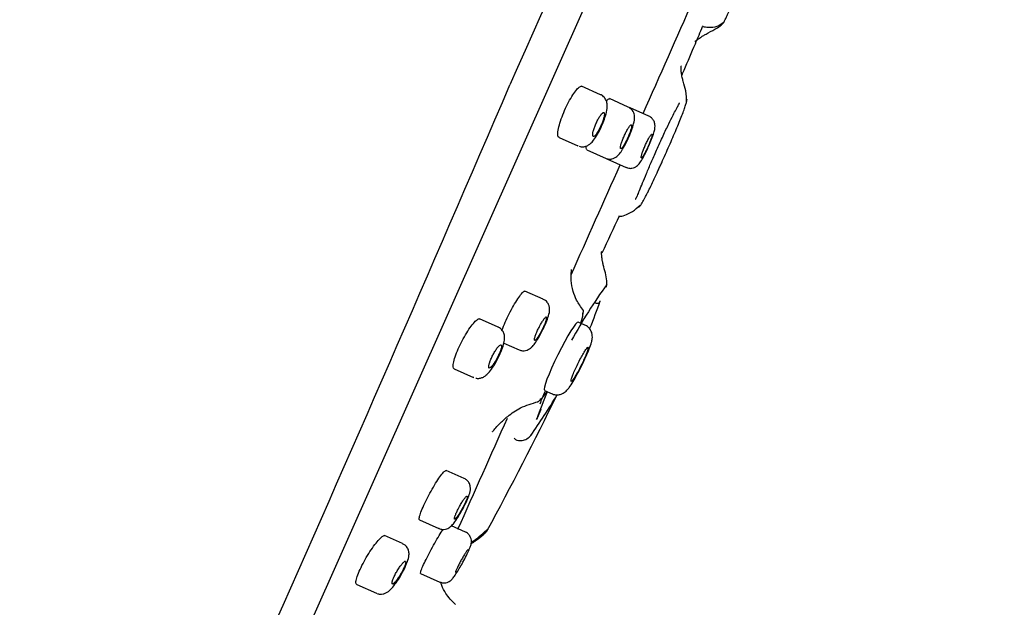
# Model space of a CAD drawing. Units: millimetres. Extents: x -18 to 552, y -18 to 1047.
# Drawn here: x 503 to 552, y 843 to 872 of the extents above; entities that cross this region are included whole.
import ezdxf

# ---------------------------------------------------------------- set-up
doc = ezdxf.new("R2010")
doc.units = ezdxf.units.MM
doc.layers.add('Default', color=7, linetype='Continuous')
doc.layers.add('DV1_Default', color=7, linetype='Continuous')

# ---------------------------------------------------------------- blocks, each defined once
blk = doc.blocks.new('SE')
at = {"layer": 'DV1_Default', "color": 7, "linetype": 'Continuous'}
for p, q in [((505.963, 816.512), (552.021, 919.961)), ((531.857, 868.493), (530.908, 868.916)), ((533.236, 867.879), (532.301, 868.296)), ((534.268, 867.42), (533.341, 867.833)), ((529.782, 866.352), (530.718, 865.935)), ((531.17, 865.734), (532.136, 865.304)), ((532.172, 865.288), (533.129, 864.862)), ((528.995, 858.279), (528.079, 858.687)), ((526.735, 856.892), (525.811, 857.303)), ((531.077, 856.988), (530.736, 857.14)), ((527.021, 856.093), (527.79, 855.751)), ((524.545, 854.801), (525.507, 854.373)), ((529.05, 853.731), (529.437, 853.559)), ((528.698, 852.352), (528.897, 852.786)), ((528.661, 852.282), (528.698, 852.352)), ((525.046, 849.332), (524.148, 849.732)), ((522.82, 847.258), (523.783, 846.829)), ((525.102, 846.655), (524.403, 846.966)), ((521.967, 846.078), (521.068, 846.479)), ((522.87, 844.583), (523.83, 844.156)), ((519.675, 844.034), (520.66, 843.595))]:
    blk.add_line(p, q, dxfattribs=at)
for centre, radius, start, end in [((7042.714, -2004.832), 7121.034, 155.712136, 156.1986612), ((-12927.531, 6859.467), 14734.829, 336.0054622, 336.0296437), ((-1853.821, 1891.042), 2591.227, 335.433294, 336.769455), ((-12927.531, 6859.467), 14734.829, 335.9711467, 335.9945561), ((553.529, 843.66), 26.314, 144.2779, 151.4657), ((507.121, 866.706), 26.14, 337.826, 341.0102), ((347.184, 943.105), 203.307, 331.7017, 333.85118), ((507.121, 866.706), 26.14, 324.3625, 329.6403), ((553.529, 843.66), 26.314, 157.6584, 160.8594), ((555.571, 842.512), 28.753, 157.1881, 158.5049), ((-5037.628, 3328.123), 6090.717, 335.9586844, 336.0158939)]:
    blk.add_arc(centre, radius, start, end, dxfattribs=at)
blk.add_ellipse((529.893, 855.436), major_axis=(0.843, 1.704), ratio=0.097229, start_param=0.00396, end_param=3.145552, dxfattribs=at)
for points, degree, knots in [([(537.977, 872.054), (537.981, 872.059), (537.998, 872.084), (538.043, 872.164), (538.123, 872.329), (538.227, 872.553), (538.311, 872.737), (538.355, 872.837)], 3, [0, 0, 0, 0, 0.086336, 0.314752, 0.543168, 0.771584, 1, 1, 1, 1]), ([(536.572, 871.162), (536.574, 871.159), (536.589, 871.16), (536.637, 871.198), (536.747, 871.284), (536.847, 871.355), (536.976, 871.439), (537.218, 871.577), (537.511, 871.726), (537.841, 871.919), (537.973, 872.06), (538.053, 872.145)], 3, [0, 0, 0, 0, 0.097993, 0.281577, 0.348778, 0.405557, 0.466077, 0.541717, 0.745864, 0.869928, 1, 1, 1, 1]), ([(536.954, 871.925), (536.963, 871.917), (537.013, 871.885), (537.23, 871.856), (537.657, 871.874), (537.878, 872.021), (537.984, 872.098)], 3, [0, 0, 0, 0, 0.0855977, 0.4157317, 0.7481497, 1, 1, 1, 1]), ([(535.916, 869.458), (535.954, 869.546), (536.181, 870.076), (536.526, 870.887), (536.833, 871.617), (536.954, 871.905)], 3, [0, 0, 0, 0, 0.107802, 0.64691, 1, 1, 1, 1]), ([(536.155, 868.072), (536.149, 868.295), (536.141, 868.639), (536.006, 869.058), (535.94, 869.331), (535.909, 869.482), (535.892, 869.591), (535.877, 869.715), (535.873, 869.839), (535.875, 869.917), (535.873, 869.933), (535.871, 869.933)], 3, [0, 0, 0, 0, 0.255879, 0.462309, 0.537066, 0.594948, 0.644221, 0.692007, 0.788852, 0.895936, 1, 1, 1, 1]), ([(529.782, 866.352), (529.752, 866.366), (529.732, 866.405), (529.725, 866.467), (529.718, 866.529), (529.723, 866.616), (529.74, 866.72), (529.758, 866.823), (529.787, 866.946), (529.827, 867.079), (529.866, 867.209), (529.916, 867.352), (529.973, 867.496), (530.029, 867.637), (530.092, 867.783), (530.159, 867.921), (530.224, 868.058), (530.295, 868.191), (530.364, 868.31), (530.433, 868.43), (530.503, 868.538), (530.567, 868.626), (530.633, 868.716), (530.695, 868.788), (530.749, 868.837), (530.804, 868.886), (530.852, 868.913), (530.889, 868.915), (530.901, 868.916), (530.911, 868.914), (530.921, 868.91)], 3, [0, 0, 0, 0, 0.110419, 0.110419, 0.110419, 0.220903, 0.220903, 0.220903, 0.330315, 0.330315, 0.330315, 0.437396, 0.437396, 0.437396, 0.542291, 0.542291, 0.542291, 0.646166, 0.646166, 0.646166, 0.750597, 0.750597, 0.750597, 0.856872, 0.856872, 0.856872, 0.965472, 0.965472, 0.965472, 1, 1, 1, 1]), ([(531.908, 866.928), (531.961, 867.05), (532.058, 867.277), (532.167, 867.654), (532.208, 867.92), (532.161, 868.181), (532.055, 868.357), (531.938, 868.468), (531.864, 868.486), (531.853, 868.489)], 3, [0, 0, 0, 0, 0.181135, 0.393298, 0.642448, 0.765045, 0.873102, 0.982627, 1, 1, 1, 1]), ([(532.151, 868.185), (532.157, 868.192), (532.163, 868.199), (532.169, 868.206), (532.216, 868.258), (532.256, 868.289), (532.285, 868.294), (532.294, 868.296), (532.302, 868.295), (532.309, 868.292)], 3, [0, 0, 0, 0, 0.08635, 0.08635, 0.08635, 0.781139, 0.781139, 0.781139, 1, 1, 1, 1]), ([(534.649, 865.718), (534.77, 865.988), (534.964, 866.418), (535.253, 867.022), (535.469, 867.457), (535.626, 867.757), (535.744, 867.973), (535.791, 868.06), (535.804, 868.092), (535.804, 868.094)], 3, [0, 0, 0, 0, 0.231185, 0.433161, 0.604031, 0.745033, 0.861836, 0.993972, 1, 1, 1, 1]), ([(535.097, 865.518), (535.159, 865.659), (535.284, 865.942), (535.465, 866.357), (535.635, 866.756), (535.788, 867.125), (535.923, 867.461), (536.012, 867.697), (536.071, 867.86), (536.107, 867.968), (536.136, 868.06), (536.164, 868.16), (536.172, 868.21), (536.172, 868.23), (536.172, 868.231)], 3, [0, 0, 0, 0, 0.110354, 0.220709, 0.331063, 0.441418, 0.551772, 0.662127, 0.717304, 0.772481, 0.827658, 0.882836, 0.99319, 1, 1, 1, 1]), ([(536.152, 868.264), (536.152, 868.264), (536.156, 868.262), (536.165, 868.258), (536.172, 868.248), (536.172, 868.231)], 3, [0, 0, 0, 0, 0.02714, 0.365742, 1, 1, 1, 1]), ([(531.49, 866.413), (531.504, 866.406), (531.524, 866.412), (531.547, 866.429), (531.57, 866.446), (531.598, 866.475), (531.628, 866.513), (531.658, 866.551), (531.691, 866.6), (531.724, 866.655), (531.756, 866.709), (531.79, 866.77), (531.822, 866.835), (531.853, 866.898), (531.884, 866.965), (531.911, 867.031), (531.938, 867.096), (531.962, 867.162), (531.982, 867.223), (532.002, 867.284), (532.018, 867.341), (532.029, 867.391), (532.04, 867.441), (532.046, 867.485), (532.046, 867.519), (532.047, 867.553), (532.041, 867.578), (532.031, 867.591), (532.02, 867.604), (532.004, 867.606), (531.983, 867.597), (531.963, 867.587), (531.937, 867.565), (531.908, 867.533), (531.88, 867.501), (531.848, 867.458), (531.815, 867.408), (531.783, 867.358), (531.749, 867.3), (531.716, 867.237), (531.684, 867.176), (531.652, 867.11), (531.623, 867.044), (531.595, 866.979), (531.568, 866.912), (531.546, 866.849), (531.524, 866.786), (531.505, 866.725), (531.491, 866.671), (531.478, 866.617), (531.469, 866.568), (531.465, 866.529), (531.461, 866.489), (531.463, 866.458), (531.47, 866.438), (531.475, 866.425), (531.482, 866.416), (531.49, 866.413)], 3, [0, 0, 0, 0, 0.055132, 0.055132, 0.055132, 0.110298, 0.110298, 0.110298, 0.16491, 0.16491, 0.16491, 0.218421, 0.218421, 0.218421, 0.270944, 0.270944, 0.270944, 0.323014, 0.323014, 0.323014, 0.375327, 0.375327, 0.375327, 0.428465, 0.428465, 0.428465, 0.482684, 0.482684, 0.482684, 0.537796, 0.537796, 0.537796, 0.593206, 0.593206, 0.593206, 0.648149, 0.648149, 0.648149, 0.702052, 0.702052, 0.702052, 0.754834, 0.754834, 0.754834, 0.806928, 0.806928, 0.806928, 0.85905, 0.85905, 0.85905, 0.911882, 0.911882, 0.911882, 0.965801, 0.965801, 0.965801, 1, 1, 1, 1]), ([(533.252, 866.349), (533.253, 866.351), (533.307, 866.464), (533.41, 866.729), (533.521, 867.08), (533.568, 867.306), (533.536, 867.546), (533.46, 867.706), (533.348, 867.828), (533.264, 867.859), (533.232, 867.871)], 3, [0, 0, 0, 0, 0.002353, 0.20393, 0.410652, 0.661896, 0.755444, 0.850386, 0.951247, 1, 1, 1, 1]), ([(533.299, 867.813), (533.31, 867.822), (533.319, 867.827), (533.327, 867.83), (533.334, 867.833), (533.341, 867.833), (533.346, 867.83)], 3, [0, 0, 0, 0, 0.526246, 0.526246, 0.526246, 1, 1, 1, 1]), ([(534.236, 865.871), (534.261, 865.924), (534.332, 866.079), (534.447, 866.372), (534.535, 866.645), (534.575, 866.825), (534.58, 866.997), (534.535, 867.169), (534.433, 867.313), (534.329, 867.404), (534.268, 867.419), (534.264, 867.42)], 3, [0, 0, 0, 0, 0.079042, 0.269916, 0.468849, 0.622904, 0.719458, 0.809433, 0.899145, 0.994399, 1, 1, 1, 1]), ([(530.787, 865.923), (530.825, 865.908), (530.913, 865.877), (531.074, 865.898), (531.23, 865.961), (531.373, 866.067), (531.526, 866.236), (531.698, 866.502), (531.846, 866.775), (531.9, 866.908), (531.908, 866.928)], 3, [0, 0, 0, 0, 0.06242, 0.164646, 0.261345, 0.367316, 0.526772, 0.758473, 0.96903, 1, 1, 1, 1]), ([(532.865, 865.801), (532.875, 865.796), (532.891, 865.803), (532.91, 865.821), (532.93, 865.839), (532.954, 865.869), (532.981, 865.908), (533.008, 865.947), (533.038, 865.996), (533.069, 866.051), (533.099, 866.105), (533.132, 866.167), (533.163, 866.231), (533.194, 866.295), (533.224, 866.362), (533.252, 866.429), (533.28, 866.494), (533.306, 866.56), (533.327, 866.621), (533.349, 866.682), (533.368, 866.739), (533.381, 866.789), (533.395, 866.838), (533.403, 866.881), (533.407, 866.913), (533.41, 866.946), (533.409, 866.969), (533.402, 866.981), (533.395, 866.992), (533.382, 866.993), (533.365, 866.982), (533.348, 866.97), (533.326, 866.948), (533.301, 866.915), (533.277, 866.882), (533.248, 866.839), (533.218, 866.788), (533.188, 866.738), (533.156, 866.679), (533.124, 866.617), (533.093, 866.556), (533.062, 866.489), (533.032, 866.423), (533.003, 866.357), (532.976, 866.289), (532.952, 866.226), (532.928, 866.163), (532.907, 866.102), (532.891, 866.049), (532.875, 865.995), (532.863, 865.947), (532.856, 865.909), (532.849, 865.871), (532.848, 865.841), (532.851, 865.823), (532.854, 865.811), (532.858, 865.804), (532.865, 865.801)], 3, [0, 0, 0, 0, 0.054491, 0.054491, 0.054491, 0.108999, 0.108999, 0.108999, 0.163215, 0.163215, 0.163215, 0.216826, 0.216826, 0.216826, 0.269882, 0.269882, 0.269882, 0.322672, 0.322672, 0.322672, 0.375592, 0.375592, 0.375592, 0.428977, 0.428977, 0.428977, 0.48297, 0.48297, 0.48297, 0.537455, 0.537455, 0.537455, 0.592096, 0.592096, 0.592096, 0.646478, 0.646478, 0.646478, 0.700294, 0.700294, 0.700294, 0.7535, 0.7535, 0.7535, 0.806321, 0.806321, 0.806321, 0.859148, 0.859148, 0.859148, 0.91236, 0.91236, 0.91236, 0.966173, 0.966173, 0.966173, 1, 1, 1, 1]), ([(533.894, 865.342), (533.902, 865.339), (533.915, 865.347), (533.932, 865.366), (533.949, 865.385), (533.971, 865.415), (533.996, 865.455), (534.021, 865.494), (534.049, 865.543), (534.078, 865.598), (534.107, 865.653), (534.139, 865.715), (534.169, 865.78), (534.2, 865.844), (534.23, 865.912), (534.259, 865.978), (534.287, 866.044), (534.314, 866.11), (534.337, 866.17), (534.36, 866.231), (534.38, 866.288), (534.395, 866.337), (534.41, 866.386), (534.421, 866.428), (534.427, 866.459), (534.433, 866.491), (534.433, 866.513), (534.429, 866.523), (534.424, 866.534), (534.415, 866.533), (534.4, 866.521), (534.386, 866.509), (534.367, 866.485), (534.344, 866.452), (534.321, 866.418), (534.295, 866.374), (534.266, 866.323), (534.238, 866.273), (534.208, 866.214), (534.177, 866.152), (534.147, 866.09), (534.115, 866.023), (534.086, 865.957), (534.057, 865.891), (534.028, 865.823), (534.003, 865.76), (533.978, 865.697), (533.956, 865.636), (533.938, 865.583), (533.92, 865.53), (533.906, 865.483), (533.898, 865.445), (533.889, 865.408), (533.885, 865.379), (533.886, 865.362), (533.887, 865.351), (533.89, 865.344), (533.894, 865.342)], 3, [0, 0, 0, 0, 0.054151, 0.054151, 0.054151, 0.108311, 0.108311, 0.108311, 0.16231, 0.16231, 0.16231, 0.215965, 0.215965, 0.215965, 0.269302, 0.269302, 0.269302, 0.322483, 0.322483, 0.322483, 0.375737, 0.375737, 0.375737, 0.429258, 0.429258, 0.429258, 0.483128, 0.483128, 0.483128, 0.537277, 0.537277, 0.537277, 0.591512, 0.591512, 0.591512, 0.645599, 0.645599, 0.645599, 0.699368, 0.699368, 0.699368, 0.752791, 0.752791, 0.752791, 0.805996, 0.805996, 0.805996, 0.859201, 0.859201, 0.859201, 0.912623, 0.912623, 0.912623, 0.966386, 0.966386, 0.966386, 1, 1, 1, 1]), ([(532.101, 865.329), (532.156, 865.306), (532.253, 865.267), (532.419, 865.281), (532.56, 865.332), (532.677, 865.411), (532.792, 865.527), (532.92, 865.705), (533.091, 866.001), (533.195, 866.225), (533.252, 866.349)], 3, [0, 0, 0, 0, 0.083979, 0.17259, 0.251837, 0.331481, 0.426642, 0.60354, 0.812227, 1, 1, 1, 1]), ([(531.17, 865.734), (531.148, 865.744), (531.137, 865.779), (531.137, 865.837), (531.137, 865.861), (531.139, 865.889), (531.144, 865.921)], 3, [0, 0, 0, 0, 0.706141, 0.706141, 0.706141, 1, 1, 1, 1]), ([(533.137, 864.867), (533.181, 864.848), (533.267, 864.812), (533.42, 864.817), (533.556, 864.86), (533.663, 864.926), (533.75, 865.006), (533.848, 865.128), (533.968, 865.322), (534.12, 865.61), (534.201, 865.79), (534.236, 865.871)], 3, [0, 0, 0, 0, 0.068426, 0.155225, 0.229793, 0.299182, 0.37055, 0.467958, 0.679461, 0.876407, 1, 1, 1, 1]), ([(533.6, 863.271), (533.607, 863.277), (533.63, 863.307), (533.69, 863.436), (533.796, 863.7), (533.948, 864.078), (534.144, 864.554), (534.386, 865.124), (534.55, 865.495), (534.649, 865.718)], 3, [0, 0, 0, 0, 0.07607, 0.212081, 0.355741, 0.506548, 0.6642, 0.829181, 1, 1, 1, 1]), ([(533.761, 862.897), (533.761, 862.897), (533.765, 862.896), (533.775, 862.891), (533.794, 862.895), (533.832, 862.939), (533.868, 862.991), (533.903, 863.046), (533.948, 863.122), (534.002, 863.218), (534.048, 863.303), (534.108, 863.416), (534.154, 863.505), (534.246, 863.687), (534.364, 863.927), (534.538, 864.292), (534.689, 864.619), (534.813, 864.89), (534.939, 865.166), (535.034, 865.378), (535.097, 865.518)], 3, [0, 0, 0, 0, 0.007782, 0.055031, 0.14953, 0.220404, 0.244028, 0.291278, 0.338527, 0.373964, 0.433026, 0.444838, 0.5039, 0.527524, 0.622023, 0.716522, 0.81102, 0.85827, 0.905519, 1, 1, 1, 1]), ([(532.759, 862.451), (532.771, 862.433), (532.828, 862.403), (533.03, 862.459), (533.448, 862.629), (533.696, 862.856), (533.836, 862.984)], 3, [0, 0, 0, 0, 0.154181, 0.460182, 0.743576, 1, 1, 1, 1]), ([(532.15, 858.887), (532.158, 859.004), (532.187, 859.355), (532.033, 859.791), (531.955, 860.16), (531.93, 860.312), (531.916, 860.435), (531.906, 860.573), (531.903, 860.635), (531.894, 860.646), (531.89, 860.646)], 3, [0, 0, 0, 0, 0.130114, 0.458106, 0.53377, 0.59431, 0.651108, 0.718331, 0.901975, 1, 1, 1, 1]), ([(531.006, 857.714), (530.867, 857.9), (530.668, 858.177), (530.466, 858.701), (530.399, 859.078), (530.386, 859.356), (530.387, 859.487), (530.393, 859.606), (530.403, 859.714), (530.41, 859.764), (530.409, 859.772), (530.408, 859.771)], 3, [0, 0, 0, 0, 0.237354, 0.413479, 0.623399, 0.672964, 0.721995, 0.779066, 0.848428, 0.937104, 1, 1, 1, 1]), ([(526.932, 856.723), (526.946, 856.761), (526.961, 856.801), (526.976, 856.841), (527.024, 856.965), (527.082, 857.103), (527.145, 857.241), (527.207, 857.379), (527.277, 857.522), (527.348, 857.659), (527.419, 857.795), (527.492, 857.93), (527.563, 858.05), (527.635, 858.172), (527.705, 858.283), (527.769, 858.374), (527.834, 858.467), (527.893, 858.543), (527.942, 858.595), (527.992, 858.648), (528.034, 858.679), (528.063, 858.685), (528.072, 858.687), (528.08, 858.686), (528.087, 858.683)], 3, [0, 0, 0, 0, 0.049175, 0.049175, 0.049175, 0.198762, 0.198762, 0.198762, 0.347303, 0.347303, 0.347303, 0.495963, 0.495963, 0.495963, 0.645834, 0.645834, 0.645834, 0.797471, 0.797471, 0.797471, 0.950662, 0.950662, 0.950662, 1, 1, 1, 1]), ([(528.943, 856.705), (528.956, 856.728), (529.024, 856.858), (529.146, 857.136), (529.268, 857.48), (529.325, 857.7), (529.294, 857.949), (529.217, 858.109), (529.105, 858.229), (529.022, 858.26), (528.991, 858.271)], 3, [0, 0, 0, 0, 0.036555, 0.231312, 0.430955, 0.677491, 0.765128, 0.857027, 0.954433, 1, 1, 1, 1]), ([(531.6, 858.099), (531.617, 858.092), (531.651, 858.083), (531.701, 858.078), (531.748, 858.085), (531.795, 858.105), (531.831, 858.143), (531.839, 858.18), (531.838, 858.2)], 3, [0, 0, 0, 0, 0.142857, 0.285714, 0.428571, 0.571429, 0.785714, 1, 1, 1, 1]), ([(530.962, 857.478), (530.966, 857.493), (530.981, 857.55), (530.999, 857.634), (531.004, 857.695), (530.997, 857.731), (530.981, 857.745), (530.972, 857.747)], 5, [0, 0, 0, 0, 0, 0, 0.148404, 0.574211, 1, 1, 1, 1, 1, 1]), ([(524.545, 854.801), (524.516, 854.815), (524.498, 854.852), (524.494, 854.912), (524.491, 854.972), (524.5, 855.055), (524.523, 855.156), (524.545, 855.255), (524.581, 855.373), (524.628, 855.501), (524.673, 855.625), (524.73, 855.763), (524.793, 855.901), (524.856, 856.037), (524.927, 856.178), (525, 856.311), (525.073, 856.445), (525.15, 856.576), (525.226, 856.693), (525.302, 856.811), (525.378, 856.919), (525.449, 857.007), (525.521, 857.097), (525.588, 857.17), (525.645, 857.22), (525.704, 857.27), (525.754, 857.298), (525.791, 857.302), (525.804, 857.303), (525.815, 857.301), (525.825, 857.297)], 3, [0, 0, 0, 0, 0.109235, 0.109235, 0.109235, 0.218578, 0.218578, 0.218578, 0.32627, 0.32627, 0.32627, 0.431615, 0.431615, 0.431615, 0.535576, 0.535576, 0.535576, 0.639716, 0.639716, 0.639716, 0.745463, 0.745463, 0.745463, 0.853528, 0.853528, 0.853528, 0.963618, 0.963618, 0.963618, 1, 1, 1, 1]), ([(528.624, 856.524), (528.602, 856.467), (528.585, 856.414), (528.573, 856.371), (528.561, 856.328), (528.555, 856.293), (528.554, 856.268), (528.553, 856.244), (528.558, 856.229), (528.568, 856.225), (528.579, 856.222), (528.595, 856.23), (528.615, 856.248), (528.636, 856.267), (528.661, 856.297), (528.69, 856.336), (528.719, 856.375), (528.751, 856.424), (528.784, 856.478), (528.817, 856.533), (528.852, 856.594), (528.886, 856.658), (528.919, 856.721), (528.953, 856.788), (528.983, 856.854), (529.013, 856.918), (529.042, 856.983), (529.066, 857.042), (529.09, 857.102), (529.11, 857.157), (529.125, 857.205), (529.14, 857.252), (529.15, 857.293), (529.154, 857.324), (529.158, 857.355), (529.157, 857.376), (529.15, 857.386), (529.143, 857.397), (529.131, 857.396), (529.113, 857.384), (529.096, 857.372), (529.073, 857.349), (529.046, 857.316), (529.02, 857.283), (528.989, 857.24), (528.957, 857.189), (528.925, 857.139), (528.89, 857.081), (528.856, 857.019), (528.831, 856.973), (528.805, 856.924), (528.781, 856.875), (528.748, 856.811), (528.717, 856.745), (528.689, 856.682), (528.665, 856.627), (528.643, 856.573), (528.624, 856.524)], 3, [0, 0, 0, 0, 0.053341, 0.053341, 0.053341, 0.106653, 0.106653, 0.106653, 0.160399, 0.160399, 0.160399, 0.214724, 0.214724, 0.214724, 0.269361, 0.269361, 0.269361, 0.3239, 0.3239, 0.3239, 0.377973, 0.377973, 0.377973, 0.431425, 0.431425, 0.431425, 0.484377, 0.484377, 0.484377, 0.537163, 0.537163, 0.537163, 0.59018, 0.59018, 0.59018, 0.643723, 0.643723, 0.643723, 0.697871, 0.697871, 0.697871, 0.752442, 0.752442, 0.752442, 0.807062, 0.807062, 0.807062, 0.861324, 0.861324, 0.861324, 0.901331, 0.901331, 0.901331, 0.954141, 0.954141, 0.954141, 1, 1, 1, 1]), ([(530.877, 857.116), (530.887, 857.147), (530.897, 857.177), (530.937, 857.301), (530.957, 857.39), (530.978, 857.479), (530.977, 857.529), (530.977, 857.565), (530.967, 857.58)], 2, [0, 0, 0, 0.081138, 0.081138, 0.420001, 0.420001, 0.758864, 0.758864, 1, 1, 1]), ([(527.019, 856.083), (527.048, 856.192), (527.079, 856.336), (527.037, 856.578), (526.937, 856.751), (526.819, 856.863), (526.744, 856.883), (526.73, 856.886)], 3, [0, 0, 0, 0, 0.377033, 0.578517, 0.768731, 0.962331, 1, 1, 1, 1]), ([(527.794, 855.756), (527.851, 855.733), (527.948, 855.697), (528.112, 855.71), (528.249, 855.76), (528.365, 855.836), (528.482, 855.95), (528.618, 856.127), (528.791, 856.406), (528.893, 856.606), (528.943, 856.705)], 3, [0, 0, 0, 0, 0.08921, 0.177382, 0.257447, 0.338687, 0.43915, 0.628284, 0.84298, 1, 1, 1, 1]), ([(530.884, 854.905), (530.896, 854.929), (530.977, 855.085), (531.132, 855.421), (531.301, 855.82), (531.397, 856.096), (531.44, 856.28), (531.45, 856.448), (531.419, 856.627), (531.325, 856.805), (531.196, 856.937), (531.103, 856.969), (531.072, 856.98)], 3, [0, 0, 0, 0, 0.027096, 0.203573, 0.380553, 0.564562, 0.672708, 0.742812, 0.809685, 0.885782, 0.967712, 1, 1, 1, 1]), ([(525.622, 854.346), (525.645, 854.339), (525.718, 854.315), (525.86, 854.337), (526.012, 854.395), (526.16, 854.5), (526.319, 854.667), (526.511, 854.937), (526.721, 855.299), (526.892, 855.676), (527.003, 855.943), (527.017, 856.06), (527.019, 856.083)], 3, [0, 0, 0, 0, 0.026114, 0.094428, 0.160835, 0.236356, 0.355099, 0.514475, 0.660654, 0.814342, 0.969116, 1, 1, 1, 1]), ([(526.319, 855.133), (526.3, 855.077), (526.285, 855.025), (526.277, 854.983), (526.269, 854.941), (526.266, 854.907), (526.27, 854.883), (526.273, 854.859), (526.283, 854.846), (526.298, 854.843), (526.313, 854.84), (526.334, 854.849), (526.359, 854.869), (526.385, 854.889), (526.415, 854.92), (526.448, 854.96), (526.481, 855), (526.517, 855.05), (526.554, 855.106), (526.589, 855.161), (526.627, 855.224), (526.662, 855.288), (526.697, 855.351), (526.73, 855.418), (526.76, 855.482), (526.79, 855.546), (526.817, 855.61), (526.838, 855.668), (526.86, 855.726), (526.878, 855.78), (526.889, 855.826), (526.901, 855.872), (526.907, 855.911), (526.907, 855.941), (526.908, 855.971), (526.902, 855.991), (526.891, 856), (526.879, 856.01), (526.862, 856.008), (526.839, 855.995), (526.817, 855.982), (526.789, 855.958), (526.758, 855.924), (526.727, 855.89), (526.692, 855.845), (526.656, 855.793), (526.62, 855.742), (526.583, 855.683), (526.546, 855.62), (526.529, 855.59), (526.511, 855.559), (526.494, 855.527), (526.461, 855.464), (526.429, 855.399), (526.4, 855.336), (526.372, 855.273), (526.346, 855.21), (526.326, 855.154), (526.324, 855.147), (526.321, 855.14), (526.319, 855.133)], 3, [0, 0, 0, 0, 0.053168, 0.053168, 0.053168, 0.106282, 0.106282, 0.106282, 0.160205, 0.160205, 0.160205, 0.215143, 0.215143, 0.215143, 0.270563, 0.270563, 0.270563, 0.325701, 0.325701, 0.325701, 0.37992, 0.37992, 0.37992, 0.433016, 0.433016, 0.433016, 0.485286, 0.485286, 0.485286, 0.537361, 0.537361, 0.537361, 0.589927, 0.589927, 0.589927, 0.643465, 0.643465, 0.643465, 0.698071, 0.698071, 0.698071, 0.75339, 0.75339, 0.75339, 0.808723, 0.808723, 0.808723, 0.863327, 0.863327, 0.863327, 0.889352, 0.889352, 0.889352, 0.941447, 0.941447, 0.941447, 0.993547, 0.993547, 0.993547, 1, 1, 1, 1]), ([(530.388, 854.175), (530.398, 854.171), (530.416, 854.184), (530.44, 854.211), (530.465, 854.239), (530.497, 854.284), (530.535, 854.34), (530.572, 854.397), (530.615, 854.469), (530.66, 854.548), (530.705, 854.627), (530.754, 854.717), (530.803, 854.81), (530.851, 854.903), (530.9, 855.001), (530.945, 855.096), (530.991, 855.191), (531.034, 855.286), (531.072, 855.373), (531.11, 855.46), (531.144, 855.541), (531.17, 855.611), (531.196, 855.68), (531.215, 855.739), (531.227, 855.783), (531.238, 855.827), (531.242, 855.858), (531.237, 855.872), (531.233, 855.886), (531.22, 855.884), (531.2, 855.866), (531.18, 855.847), (531.152, 855.813), (531.118, 855.765), (531.085, 855.716), (531.044, 855.653), (531.001, 855.579), (530.958, 855.506), (530.91, 855.421), (530.862, 855.331), (530.814, 855.242), (530.765, 855.145), (530.717, 855.049), (530.671, 854.954), (530.625, 854.857), (530.584, 854.766), (530.543, 854.676), (530.506, 854.589), (530.476, 854.513), (530.446, 854.437), (530.422, 854.371), (530.406, 854.318), (530.389, 854.265), (530.381, 854.225), (530.38, 854.202), (530.38, 854.187), (530.383, 854.178), (530.388, 854.175)], 3, [0, 0, 0, 0, 0.054119, 0.054119, 0.054119, 0.108235, 0.108235, 0.108235, 0.162374, 0.162374, 0.162374, 0.216359, 0.216359, 0.216359, 0.270069, 0.270069, 0.270069, 0.323502, 0.323502, 0.323502, 0.376779, 0.376779, 0.376779, 0.430086, 0.430086, 0.430086, 0.483594, 0.483594, 0.483594, 0.53739, 0.53739, 0.53739, 0.591435, 0.591435, 0.591435, 0.645584, 0.645584, 0.645584, 0.699639, 0.699639, 0.699639, 0.753444, 0.753444, 0.753444, 0.806956, 0.806956, 0.806956, 0.86026, 0.86026, 0.86026, 0.913532, 0.913532, 0.913532, 0.966962, 0.966962, 0.966962, 1, 1, 1, 1]), ([(529.445, 853.557), (529.446, 853.556), (529.506, 853.515), (529.657, 853.5), (529.84, 853.517), (529.987, 853.578), (530.099, 853.655), (530.201, 853.753), (530.316, 853.899), (530.476, 854.146), (530.687, 854.516), (530.814, 854.767), (530.884, 854.905)], 3, [0, 0, 0, 0, 0.001993, 0.08939, 0.160041, 0.222955, 0.282667, 0.348961, 0.463185, 0.657613, 0.838704, 1, 1, 1, 1]), ([(528.704, 853.162), (528.714, 853.16), (528.738, 853.164), (528.772, 853.186), (528.816, 853.229), (528.869, 853.29), (528.9, 853.329), (528.904, 853.334)], 5, [0, 0, 0, 0, 0, 0, 0.460099, 0.920199, 1, 1, 1, 1, 1, 1]), ([(528.828, 853.286), (528.867, 853.261), (528.987, 853.405), (529.062, 853.495), (529.161, 853.643)], 2, [0, 0, 0, 0.614193, 0.614193, 1, 1, 1]), ([(526.461, 851.662), (526.462, 851.663), (526.477, 851.684), (526.573, 851.806), (526.818, 852.081), (527.239, 852.467), (527.893, 852.922), (528.417, 853.074), (528.754, 853.169)], 3, [0, 0, 0, 0, 0.053061, 0.164839, 0.308058, 0.492296, 0.722616, 1, 1, 1, 1]), ([(527.545, 851.338), (527.561, 851.316), (527.646, 851.235), (527.863, 851.191), (528.186, 851.293), (528.326, 851.43), (528.409, 851.512)], 3, [0, 0, 0, 0, 0.128071, 0.54752, 0.771984, 1, 1, 1, 1]), ([(522.82, 847.258), (522.801, 847.267), (522.794, 847.299), (522.801, 847.353), (522.807, 847.407), (522.827, 847.484), (522.859, 847.578), (522.89, 847.671), (522.934, 847.782), (522.988, 847.904), (523.04, 848.025), (523.103, 848.158), (523.171, 848.293), (523.239, 848.428), (523.313, 848.568), (523.389, 848.703), (523.465, 848.838), (523.543, 848.971), (523.618, 849.09), (523.694, 849.211), (523.768, 849.322), (523.835, 849.414), (523.902, 849.507), (523.963, 849.584), (524.013, 849.637), (524.064, 849.69), (524.105, 849.722), (524.132, 849.729), (524.141, 849.731), (524.149, 849.731), (524.156, 849.728)], 3, [0, 0, 0, 0, 0.107464, 0.107464, 0.107464, 0.214992, 0.214992, 0.214992, 0.321591, 0.321591, 0.321591, 0.42727, 0.42727, 0.42727, 0.532807, 0.532807, 0.532807, 0.639027, 0.639027, 0.639027, 0.746449, 0.746449, 0.746449, 0.85507, 0.85507, 0.85507, 0.964358, 0.964358, 0.964358, 1, 1, 1, 1]), ([(524.939, 847.751), (524.947, 847.764), (525.015, 847.881), (525.144, 848.145), (525.285, 848.479), (525.355, 848.689), (525.36, 848.918), (525.31, 849.089), (525.205, 849.241), (525.105, 849.298), (525.048, 849.329)], 3, [0, 0, 0, 0, 0.020755, 0.212504, 0.405991, 0.635894, 0.734307, 0.818841, 0.911242, 1, 1, 1, 1]), ([(524.595, 847.474), (524.578, 847.428), (524.567, 847.389), (524.561, 847.361), (524.556, 847.332), (524.557, 847.313), (524.563, 847.305), (524.57, 847.296), (524.582, 847.299), (524.6, 847.312), (524.618, 847.325), (524.641, 847.35), (524.668, 847.384), (524.696, 847.417), (524.728, 847.461), (524.761, 847.512), (524.795, 847.562), (524.832, 847.621), (524.868, 847.682), (524.904, 847.743), (524.941, 847.809), (524.975, 847.874), (525.009, 847.938), (525.042, 848.004), (525.07, 848.065), (525.098, 848.125), (525.123, 848.182), (525.143, 848.232), (525.163, 848.282), (525.178, 848.326), (525.187, 848.36), (525.195, 848.394), (525.199, 848.419), (525.196, 848.434), (525.193, 848.449), (525.184, 848.453), (525.17, 848.446), (525.156, 848.44), (525.135, 848.422), (525.111, 848.394), (525.086, 848.367), (525.057, 848.328), (525.024, 848.283), (524.992, 848.237), (524.957, 848.182), (524.921, 848.123), (524.885, 848.065), (524.848, 848.001), (524.812, 847.936), (524.786, 847.888), (524.76, 847.839), (524.736, 847.791), (524.704, 847.728), (524.675, 847.666), (524.65, 847.609), (524.628, 847.56), (524.609, 847.514), (524.595, 847.474)], 3, [0, 0, 0, 0, 0.053341, 0.053341, 0.053341, 0.106653, 0.106653, 0.106653, 0.160399, 0.160399, 0.160399, 0.214724, 0.214724, 0.214724, 0.269361, 0.269361, 0.269361, 0.3239, 0.3239, 0.3239, 0.377973, 0.377973, 0.377973, 0.431425, 0.431425, 0.431425, 0.484377, 0.484377, 0.484377, 0.537164, 0.537164, 0.537164, 0.59018, 0.59018, 0.59018, 0.643723, 0.643723, 0.643723, 0.69787, 0.69787, 0.69787, 0.752441, 0.752441, 0.752441, 0.807062, 0.807062, 0.807062, 0.861324, 0.861324, 0.861324, 0.901331, 0.901331, 0.901331, 0.954141, 0.954141, 0.954141, 1, 1, 1, 1]), ([(523.788, 846.831), (523.846, 846.81), (523.943, 846.777), (524.103, 846.79), (524.233, 846.837), (524.342, 846.907), (524.455, 847.01), (524.585, 847.172), (524.765, 847.441), (524.88, 847.645), (524.939, 847.751)], 3, [0, 0, 0, 0, 0.091654, 0.176342, 0.253351, 0.330365, 0.425415, 0.606963, 0.82478, 1, 1, 1, 1]), ([(519.675, 844.034), (519.648, 844.045), (519.635, 844.081), (519.636, 844.137), (519.637, 844.194), (519.652, 844.273), (519.681, 844.369), (519.71, 844.463), (519.752, 844.575), (519.805, 844.697), (519.857, 844.816), (519.92, 844.948), (519.99, 845.081), (520.059, 845.213), (520.136, 845.35), (520.215, 845.481), (520.295, 845.613), (520.379, 845.742), (520.46, 845.858), (520.542, 845.977), (520.624, 846.085), (520.698, 846.174), (520.774, 846.265), (520.844, 846.339), (520.903, 846.39), (520.963, 846.442), (521.013, 846.472), (521.049, 846.476), (521.061, 846.478), (521.071, 846.477), (521.08, 846.473)], 3, [0, 0, 0, 0, 0.107567, 0.107567, 0.107567, 0.215254, 0.215254, 0.215254, 0.321194, 0.321194, 0.321194, 0.425404, 0.425404, 0.425404, 0.529345, 0.529345, 0.529345, 0.634551, 0.634551, 0.634551, 0.741977, 0.741977, 0.741977, 0.851612, 0.851612, 0.851612, 0.962469, 0.962469, 0.962469, 1, 1, 1, 1]), ([(522.87, 844.583), (522.858, 844.589), (522.859, 844.617), (522.873, 844.668), (522.887, 844.718), (522.914, 844.791), (522.952, 844.881), (522.989, 844.971), (523.039, 845.079), (523.096, 845.198), (523.153, 845.317), (523.22, 845.449), (523.29, 845.583), (523.361, 845.718), (523.437, 845.859), (523.513, 845.995), (523.589, 846.131), (523.667, 846.265), (523.739, 846.387), (523.813, 846.51), (523.883, 846.623), (523.945, 846.717), (523.965, 846.747), (523.984, 846.775), (524.002, 846.802)], 3, [0, 0, 0, 0, 0.136556, 0.136556, 0.136556, 0.27315, 0.27315, 0.27315, 0.409227, 0.409227, 0.409227, 0.545072, 0.545072, 0.545072, 0.681283, 0.681283, 0.681283, 0.818297, 0.818297, 0.818297, 0.956203, 0.956203, 0.956203, 1, 1, 1, 1]), ([(524.919, 845.041), (524.926, 845.053), (524.989, 845.162), (525.12, 845.412), (525.27, 845.719), (525.356, 845.929), (525.403, 846.08), (525.407, 846.248), (525.37, 846.395), (525.278, 846.537), (525.173, 846.631), (525.108, 846.649), (525.098, 846.651)], 3, [0, 0, 0, 0, 0.018165, 0.193805, 0.368976, 0.556434, 0.683614, 0.744592, 0.81729, 0.899184, 0.98612, 1, 1, 1, 1]), ([(525.402, 846.146), (525.45, 846.177), (525.743, 846.376), (525.993, 846.603), (526.246, 846.822)], 3, [0, 0, 0, 0, 0.159057, 1, 1, 1, 1]), ([(521.858, 844.457), (521.933, 844.59), (522.062, 844.819), (522.22, 845.189), (522.291, 845.429), (522.289, 845.67), (522.228, 845.851), (522.113, 846), (522.015, 846.048), (521.965, 846.071)], 3, [0, 0, 0, 0, 0.198852, 0.397697, 0.629186, 0.731457, 0.826652, 0.925699, 1, 1, 1, 1]), ([(525.239, 845.772), (525.236, 845.774), (525.229, 845.771), (525.22, 845.762), (525.206, 845.749), (525.187, 845.726), (525.164, 845.693), (525.14, 845.661), (525.112, 845.618), (525.08, 845.569), (525.049, 845.519), (525.015, 845.462), (524.98, 845.401), (524.944, 845.341), (524.908, 845.276), (524.872, 845.211), (524.837, 845.147), (524.803, 845.081), (524.772, 845.02), (524.741, 844.96), (524.713, 844.901), (524.689, 844.851), (524.666, 844.8), (524.647, 844.756), (524.634, 844.721), (524.62, 844.686), (524.612, 844.66), (524.611, 844.644), (524.609, 844.635), (524.611, 844.629), (524.614, 844.628)], 3, [0, 0, 0, 0, 0.074785, 0.074785, 0.074785, 0.182303, 0.182303, 0.182303, 0.290456, 0.290456, 0.290456, 0.398923, 0.398923, 0.398923, 0.50724, 0.50724, 0.50724, 0.615003, 0.615003, 0.615003, 0.722058, 0.722058, 0.722058, 0.828565, 0.828565, 0.828565, 0.934924, 0.934924, 0.934924, 1, 1, 1, 1]), ([(521.463, 844.226), (521.449, 844.181), (521.44, 844.143), (521.439, 844.116), (521.437, 844.089), (521.442, 844.071), (521.452, 844.064), (521.463, 844.056), (521.481, 844.06), (521.503, 844.074), (521.526, 844.088), (521.554, 844.113), (521.586, 844.148), (521.618, 844.182), (521.655, 844.227), (521.693, 844.279), (521.73, 844.33), (521.771, 844.389), (521.81, 844.451), (521.848, 844.512), (521.887, 844.578), (521.922, 844.643), (521.957, 844.706), (521.99, 844.77), (522.017, 844.83), (522.045, 844.888), (522.068, 844.944), (522.085, 844.992), (522.102, 845.04), (522.114, 845.081), (522.12, 845.114), (522.125, 845.146), (522.125, 845.17), (522.118, 845.184), (522.111, 845.197), (522.098, 845.2), (522.079, 845.193), (522.06, 845.185), (522.035, 845.167), (522.006, 845.138), (521.976, 845.11), (521.941, 845.071), (521.905, 845.024), (521.868, 844.977), (521.829, 844.922), (521.789, 844.862), (521.75, 844.804), (521.71, 844.739), (521.673, 844.674), (521.655, 844.643), (521.637, 844.612), (521.621, 844.58), (521.587, 844.518), (521.557, 844.456), (521.531, 844.399), (521.505, 844.342), (521.484, 844.288), (521.468, 844.243), (521.466, 844.237), (521.464, 844.231), (521.463, 844.226)], 3, [0, 0, 0, 0, 0.053168, 0.053168, 0.053168, 0.106283, 0.106283, 0.106283, 0.160205, 0.160205, 0.160205, 0.215143, 0.215143, 0.215143, 0.270562, 0.270562, 0.270562, 0.3257, 0.3257, 0.3257, 0.37992, 0.37992, 0.37992, 0.433016, 0.433016, 0.433016, 0.485287, 0.485287, 0.485287, 0.537362, 0.537362, 0.537362, 0.589927, 0.589927, 0.589927, 0.643464, 0.643464, 0.643464, 0.69807, 0.69807, 0.69807, 0.753389, 0.753389, 0.753389, 0.808723, 0.808723, 0.808723, 0.863327, 0.863327, 0.863327, 0.889352, 0.889352, 0.889352, 0.941446, 0.941446, 0.941446, 0.993547, 0.993547, 0.993547, 1, 1, 1, 1]), ([(523.832, 844.159), (523.888, 844.138), (523.981, 844.105), (524.131, 844.116), (524.252, 844.156), (524.345, 844.212), (524.415, 844.273), (524.495, 844.361), (524.594, 844.498), (524.753, 844.748), (524.862, 844.94), (524.919, 845.041)], 3, [0, 0, 0, 0, 0.088683, 0.169328, 0.23913, 0.301852, 0.361506, 0.437507, 0.615201, 0.827189, 1, 1, 1, 1]), ([(520.69, 843.589), (520.745, 843.57), (520.841, 843.54), (521.003, 843.557), (521.148, 843.612), (521.287, 843.705), (521.442, 843.856), (521.634, 844.103), (521.796, 844.344), (521.857, 844.456), (521.858, 844.457)], 3, [0, 0, 0, 0, 0.08917, 0.183478, 0.275451, 0.380625, 0.543646, 0.78079, 0.997611, 1, 1, 1, 1]), ([(524.607, 843.03), (524.417, 843.224), (524.164, 843.495), (523.952, 843.9), (523.89, 844.093), (523.876, 844.145)], 3, [0, 0, 0, 0, 0.545292, 0.878483, 1, 1, 1, 1])]:
    blk.add_open_spline(points, degree=degree, knots=knots, dxfattribs=at)
for points, degree in [([(530.741, 865.935), (530.732, 865.933), (530.725, 865.933), (530.718, 865.936)], 3), ([(532.109, 865.321), (532.105, 865.32), (532.1, 865.32), (532.097, 865.322)], 3), ([(533.136, 864.862), (533.133, 864.861), (533.131, 864.861), (533.129, 864.862)], 3), ([(531.935, 860.591), (532.229, 861.219), (532.519, 861.842), (532.799, 862.452)], 3), ([(525.527, 854.373), (525.519, 854.371), (525.512, 854.371), (525.507, 854.374)], 3), ([(523.791, 846.829), (523.788, 846.828), (523.785, 846.829), (523.782, 846.83)], 3), ([(525.389, 846.074), (525.613, 846.219), (525.836, 846.367), (526.04, 846.529), (526.193, 846.725)], 4), ([(520.675, 843.594), (520.669, 843.593), (520.664, 843.593), (520.659, 843.595)], 3)]:
    blk.add_open_spline(points, degree=degree, dxfattribs=at)

msp = doc.modelspace()

# ---------------------------------------------------------------- block references
at = {"layer": 'Default'}
msp.add_blockref('SE', (0, 0), dxfattribs=at)

doc.saveas('drawing.dxf')
